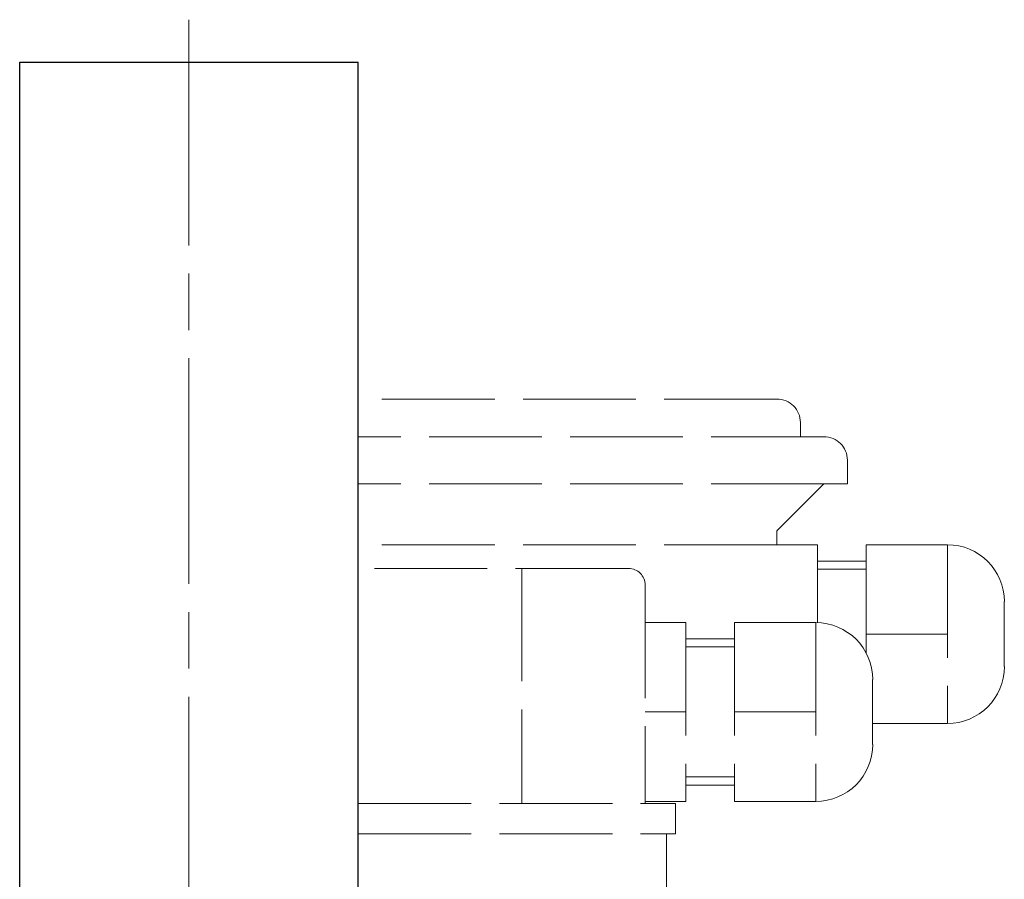
# Model space of a CAD drawing. Units: millimetres. Extents: x 0 to 700, y 0 to 520.
# Drawn here: x 132 to 236, y 108 to 200 of the extents above; entities that cross this region are included whole.
import ezdxf

# ---------------------------------------------------------------- set-up
doc = ezdxf.new("R2010")
doc.units = ezdxf.units.MM
doc.header["$LTSCALE"] = 4
doc.linetypes.add('AM_ISO02W050x2', pattern=[3.75, 3, -0.75])
doc.linetypes.add('AM_ISO08W050x2', pattern=[9, 6, -0.75, 1.5, -0.75])
for name, color, linetype, lineweight in [('AM_3', 6, 'AM_ISO02W050x2', 18), ('AM_4', 3, 'Continuous', 25), ('AM_7', 4, 'AM_ISO08W050x2', 18)]:
    doc.layers.add(name, color=color, linetype=linetype, lineweight=lineweight)
doc.linetypes.add('amzigzag', pattern='A,0.0001,[135,ltypeshp.shx,S=0.04,R=0,X=0,Y=0],-11', length=11.0001)

msp = doc.modelspace()

# ---------------------------------------------------------------- linework, layer by layer
at = {"layer": 'AM_3'}
for p, q in [((212.29, 159.24), (167.79, 159.24)), ((214.79, 155.24), (214.79, 156.74)), ((217.29, 155.24), (167.79, 155.24)), ((219.79, 150.24), (219.79, 152.74)), ((217.29, 150.24), (167.79, 150.24)), ((212.29, 145.24), (217.29, 150.24)), ((217.29, 150.24), (219.79, 150.24)), ((212.29, 143.74), (212.29, 145.24)), ((212.29, 143.74), (167.79, 143.74)), ((212.29, 143.74), (216.61, 143.74)), ((216.61, 143.74), (216.61, 135.46)), ((221.79, 143.74), (230.43, 143.74)), ((221.79, 143.74), (230.43, 143.74)), ((221.79, 143.74), (221.79, 132.21)), ((230.43, 143.74), (230.43, 143.74)), ((230.43, 143.74), (230.43, 124.74)), ((230.43, 143.74), (230.43, 143.74)), ((216.61, 142.02), (221.79, 142.02)), ((196.49, 141.24), (167.79, 141.24)), ((185.16, 141.24), (185.16, 116.24)), ((216.61, 141.15), (221.79, 141.15)), ((198.29, 139.45), (198.29, 116.24)), ((236.47, 137.7), (236.47, 130.79)), ((198.29, 135.47), (202.61, 135.47)), ((202.61, 135.47), (202.61, 116.46)), ((207.79, 135.47), (207.79, 116.46)), ((207.79, 135.47), (216.43, 135.47)), ((216.43, 135.47), (216.43, 116.46)), ((216.43, 135.47), (216.43, 135.47)), ((230.43, 134.24), (221.79, 134.24)), ((202.61, 133.74), (207.79, 133.74)), ((202.61, 132.88), (207.79, 132.88)), ((222.47, 129.42), (222.47, 122.51)), ((202.61, 125.97), (198.29, 125.97)), ((216.43, 125.97), (207.79, 125.97)), ((222.47, 124.74), (230.43, 124.74)), ((226.11, 124.74), (230.43, 124.74)), ((230.43, 124.74), (230.43, 124.74)), ((230.43, 124.74), (230.43, 124.74)), ((202.61, 119.06), (207.79, 119.06)), ((202.61, 118.19), (207.79, 118.19)), ((167.79, 116.24), (201.5, 116.24)), ((198.29, 116.46), (202.61, 116.46)), ((201.5, 116.24), (201.5, 113)), ((207.79, 116.46), (216.43, 116.46)), ((216.43, 116.46), (216.43, 116.46)), ((167.79, 113), (201.5, 113)), ((200.53, 113), (200.53, 91.14))]:
    msp.add_line(p, q, dxfattribs=at)
for centre, radius, start, end in [((212.29, 156.74), 2.5, 0, 90), ((217.29, 152.74), 2.5, 0, 90), ((230.43, 137.7), 6.05, 0, 90), ((196.49, 139.45), 1.79, 0, 90), ((216.43, 129.42), 6.05, 0, 90), ((230.43, 130.79), 6.05, 270, 0), ((216.43, 122.51), 6.05, 270, 0)]:
    msp.add_arc(centre, radius, start, end, dxfattribs=at)
at = {"layer": 'AM_4', "linetype": 'amzigzag', "ltscale": 0.5}
msp.add_line((131.76, 195.08), (167.76, 195.08), dxfattribs=at)
at = {"layer": 'AM_4'}
for p, q in [((131.76, 98.74), (131.76, 195.08)), ((167.76, 98.74), (167.76, 195.08))]:
    msp.add_line(p, q, dxfattribs=at)
at = {"layer": 'AM_7'}
msp.add_line((149.76, 199.58), (149.76, 5.14), dxfattribs=at)

doc.saveas('drawing.dxf')
